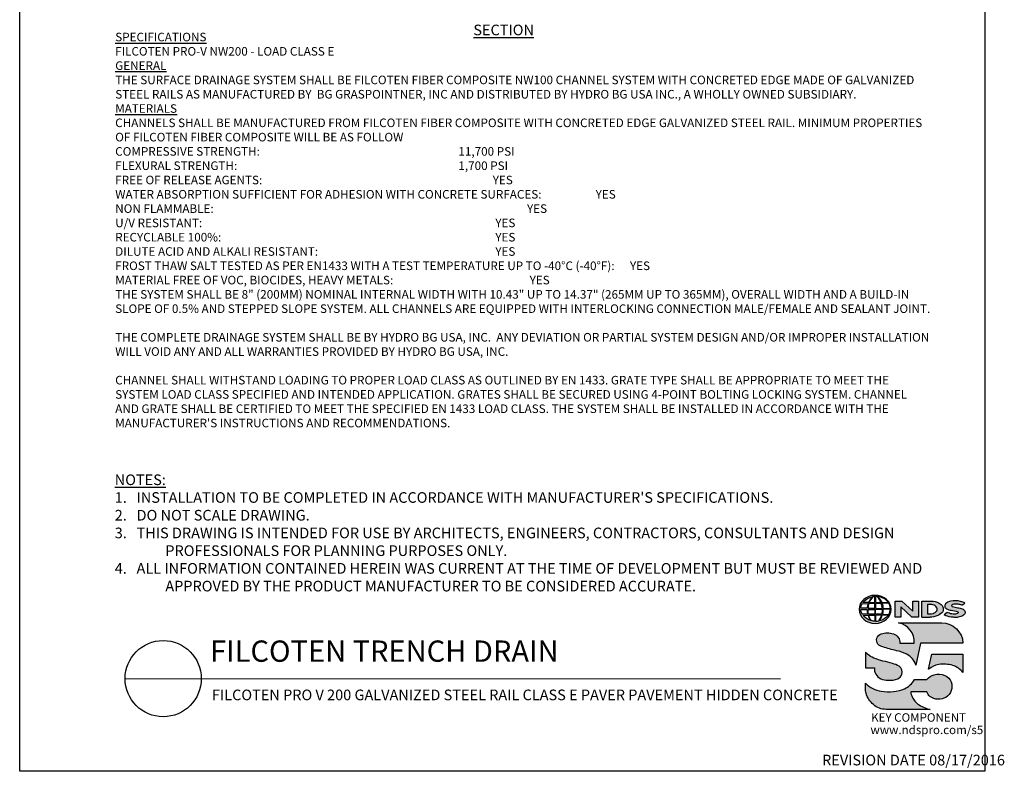
# Model space of a CAD drawing. Units: inches. Extents: x 0 to 220, y 0 to 280.
# Drawn here: x 0 to 220, y 0 to 168 of the extents above; entities that cross this region are included whole.
import ezdxf

# ---------------------------------------------------------------- set-up
doc = ezdxf.new("R2010")
doc.units = ezdxf.units.IN
doc.header["$LTSCALE"] = 10
doc.header["$MEASUREMENT"] = 0
for name, color, linetype in [('588-LOGO$0$CADdetails-7-VERYFINE', 7, 'CONTINUOUS'), ('588-LOGO$0$CADdetails-9-EXTRAFINE', 9, 'CONTINUOUS'), ('588-LOGO$0$FRAME', 7, 'CONTINUOUS'), ('CADdetails-1-FINE', 1, 'CONTINUOUS'), ('CADdetails-2-FINELIGHT', 2, 'CONTINUOUS'), ('CADdetails-7-VERYFINE', 7, 'CONTINUOUS')]:
    doc.layers.add(name, color=color, linetype=linetype)
doc.styles.add('588-LOGO$0$588-LOGO$0$CADdetails-NOTES', font='ARIALN.TTF', dxfattribs={"height": 2.38})
doc.styles.add('588-LOGO$0$CADdetails-NOTES', font='ARIALN.TTF', dxfattribs={"height": 2.38})
doc.styles.add('CADdetails-DETAILTITLE', font='ARIALN.TTF', dxfattribs={"height": 4.77})
doc.styles.add('CADdetails-NOTES', font='ARIALN.TTF', dxfattribs={"height": 2.38})

msp = doc.modelspace()

# ---------------------------------------------------------------- hatches: boundary and pattern name
at = {"layer": '588-LOGO$0$CADdetails-9-EXTRAFINE', "true_color": 0x000000}
h = msp.add_hatch(color=18, dxfattribs=at)
h.set_gradient(color2=(0, 0, 0), tint=1)
edge = h.paths.add_edge_path()
edge.add_ellipse((191.453, 36.256), major_axis=(-3.594, -0.015), ratio=0.8729974, start_angle=0, end_angle=360, ccw=False)
h.paths.add_polyline_path([(189.857, 36.517, -0.0827758), (190.058, 37.541), (191.394, 37.567), (191.395, 36.499)], flags=16)
h.paths.add_polyline_path([(191.396, 36.263), (191.394, 35.19), (189.964, 35.198, -0.0453127), (189.861, 36.23)], flags=16)
h.paths.add_polyline_path([(191.526, 36.266), (193.03, 36.285, -0.0524513), (192.916, 35.174), (191.541, 35.19)], flags=16)
h.paths.add_polyline_path([(191.54, 36.498), (191.54, 37.566), (192.81, 37.584, -0.0652834), (193.031, 36.476)], flags=16)
h.paths.add_polyline_path([(189.687, 36.517), (188.222, 36.523, -0.1362015), (188.544, 37.531), (189.887, 37.539, 0.1026492)], flags=16)
h.paths.add_polyline_path([(189.671, 36.225, 0.0926452), (189.801, 35.209), (188.573, 35.197, -0.1270762), (188.233, 36.209)], flags=16)
h.paths.add_polyline_path([(190.144, 37.808, -0.0806009), (190.92, 39.091, -0.0434261), (191.415, 39.164), (191.402, 37.788)], flags=16)
h.paths.add_polyline_path([(191.395, 34.957), (191.395, 33.615, -0.0855151), (190.594, 33.728, -0.098155), (190.035, 34.921)], flags=16)
h.paths.add_polyline_path([(191.539, 37.789), (191.536, 39.164, -0.0792148), (191.953, 39.13, -0.0929725), (192.758, 37.775)], flags=16)
h.paths.add_polyline_path([(191.542, 34.961), (192.895, 34.991, -0.0979948), (192.244, 33.66, -0.0638519), (191.519, 33.614)], flags=16)
h.paths.add_polyline_path([(189.994, 37.809), (188.737, 37.822, -0.1818751), (190.849, 39.081, 0.1088447)], flags=16)
h.paths.add_polyline_path([(189.877, 34.921, 0.1021332), (190.499, 33.744, -0.1542532), (188.757, 34.904)], flags=16)
h.paths.add_polyline_path([(193.202, 36.296), (194.848, 36.313, -0.1293719), (194.518, 35.144), (193.078, 35.175, 0.0878625)], flags=16)
h.paths.add_polyline_path([(193.204, 36.476, 0.0968513), (192.988, 37.596), (194.526, 37.631, -0.1274706), (194.861, 36.458)], flags=16)
h.paths.add_polyline_path([(192.919, 37.779, 0.1190602), (192.01, 39.12, -0.2129148), (194.427, 37.759)], flags=16)
h.paths.add_polyline_path([(193.045, 34.985), (194.434, 35.012, -0.1786281), (192.339, 33.665, 0.1184119)], flags=16)
for points in [[(197.219, 36.859), (199.678, 34.526), (201.136, 34.526), (201.136, 38.085), (199.866, 38.085), (199.866, 35.824), (197.432, 38.094), (195.939, 38.094), (195.939, 34.496), (197.219, 34.496)], [(209.951, 36.614, -0.02118), (208.755, 36.869, -0.5838435), (208.616, 37.194, -0.1782913), (209.104, 37.419, -0.0722496), (210.023, 37.401, -0.0657892), (210.846, 37.181), (211.543, 37.67, 0.0678911), (210.589, 38.038, 0.1159405), (208.393, 38.085, 0.1438967), (207.203, 37.468, 0.4927423), (207.397, 36.407, 0.0955469), (208.495, 36.06, -0.0107658), (209.916, 35.741, -0.5482684), (210.027, 35.481, -0.219016), (209.67, 35.252, -0.1255851), (208.625, 35.229, -0.0543568), (207.573, 35.572), (206.882, 35.035, 0.1065309), (208.436, 34.526, 0.0088166), (209.489, 34.447, 0.0667946), (210.621, 34.657, 0.1309042), (211.374, 35.076, 0.3474823), (211.559, 35.874, 0.1673751), (210.934, 36.362, 0.0446074)]]:
    msp.add_hatch(color=18, dxfattribs=at).paths.add_polyline_path(points)
h = msp.add_hatch(color=18, dxfattribs=at)
h.paths.add_polyline_path([(206.581, 36.845, 0.1717214), (205.766, 37.68, 0.1148758), (204.026, 38.085), (201.904, 38.085), (201.904, 34.526), (203.671, 34.526, 0.1229482), (205.501, 34.868, 0.1454546), (206.581, 35.732, 0.2199721)])
h.paths.add_polyline_path([(203.151, 37.348), (203.575, 37.348, -0.038851), (204.105, 37.324, -0.1581502), (205.14, 36.849, -0.2762356), (205.233, 35.913, -0.1665612), (204.403, 35.367, -0.0632796), (203.717, 35.259), (203.151, 35.259)], flags=16)
h = msp.add_hatch(color=18, dxfattribs=at)
h.set_gradient(color2=(0, 0, 0), tint=1)
h.paths.add_polyline_path([(206.372, 33.22), (196.7, 33.22, -0.3684673), (200.222, 28.71), (197.014, 28.71, 0.3308118), (195.559, 30.769, 0.16496), (192.834, 30.754, 0.4997747), (192.045, 28.447, 0.1282086), (193.155, 27.855, 0.0185734), (196.213, 27.006, -0.0724997), (198.511, 26.219, -0.215215), (200.592, 23.735), (201.606, 28.714), (211.107, 28.714, 0.3998151)])
h = msp.add_hatch(color=18, dxfattribs=at)
h.set_gradient(color2=(0, 0, 0), tint=1)
h.paths.add_polyline_path([(196.81, 23.515, 0.0718283), (195.346, 24.135, 0.0138935), (193.204, 24.68, -0.0267936), (191.178, 25.336, -0.0734575), (189.735, 26.238, -0.0500592), (189.29, 26.706), (189.29, 23.153), (191.275, 23.153, 0.1424845), (191.62, 21.734, 0.1532234), (192.706, 20.737, 0.0942127), (194.367, 20.371, 0.1145846), (196.534, 20.747, 0.1969757), (197.432, 21.66, 0.3642652)])
h = msp.add_hatch(color=18, dxfattribs=at)
h.set_gradient(color2=(0, 0, 0), tint=1)
h.paths.add_polyline_path([(211.109, 26.245), (204.111, 26.245), (203.417, 22.896), (203.473, 22.853, -0.1488309), (205.671, 23.898, -0.1160629), (208.818, 23.701, -0.1487451), (211.109, 22.117)])
h = msp.add_hatch(color=18, dxfattribs=at)
h.set_gradient(color2=(0, 0, 0), tint=1)
h.paths.add_polyline_path([(199.748, 16.658, -0.0805348), (199.413, 17.786), (203.011, 17.786, 0.1374717), (203.715, 16.779, 0.1548129), (205.544, 16.131, 0.1323216), (207.263, 16.533, 0.1832443), (208.499, 18.096, 0.1683539), (208.46, 20.001, 0.2115865), (207.063, 21.471, 0.1519348), (204.697, 21.632, 0.1724108), (203.048, 20.548), (200.257, 20.548, -0.1585086), (198.03, 18.476, -0.0798414), (195.523, 17.835, -0.0662551), (192.791, 17.946, -0.061714), (190.949, 18.525, -0.0997709), (189.292, 19.737), (189.292, 18.558, 0.0894757), (189.439, 17.467, 0.1588351), (191.095, 14.927, 0.1837175), (193.898, 13.861), (203.76, 13.861, -0.0236278), (202.64, 14.186, -0.0592859), (201.303, 14.869, -0.072137), (200.353, 15.711, -0.0788748)])

# ---------------------------------------------------------------- linework, layer by layer
at = {"layer": '588-LOGO$0$CADdetails-9-EXTRAFINE', "color": 18, "true_color": 0x000000}
msp.add_line((201.904, 34.526), (203.671, 34.526), dxfattribs=at)
for points in [[(188.222, 36.523, -0.1362015), (188.544, 37.531), (189.887, 37.539, 0.1026492), (189.687, 36.517), (188.222, 36.523)], [(189.994, 37.809), (188.737, 37.822, -0.1818751), (190.849, 39.081, 0.1088447), (189.994, 37.809, 2.1431318)], [(189.857, 36.517), (191.395, 36.499), (191.394, 37.567), (190.058, 37.541, 0.0827758), (189.857, 36.517, 1.1133436)], [(190.144, 37.808), (191.402, 37.788), (191.415, 39.164, 0.0434261), (190.92, 39.091, 0.0806009), (190.144, 37.808, -20.6612599)], [(191.536, 39.164), (191.539, 37.789), (192.758, 37.775, 0.0929725), (191.953, 39.13, 0.0792148), (191.536, 39.164, -1.8297864)], [(191.54, 37.566), (191.54, 36.498), (193.031, 36.476, 0.0652834), (192.81, 37.584), (191.54, 37.566)], [(192.01, 39.12, -0.1190602), (192.919, 37.779), (194.427, 37.759, 0.2129148), (192.01, 39.12, 0.7029969)], [(192.988, 37.596, -0.0968513), (193.204, 36.476), (194.861, 36.458, 0.1274706), (194.526, 37.631), (192.988, 37.596)], [(201.904, 34.526), (201.904, 38.085), (204.026, 38.085, -0.1148758), (205.766, 37.68, -0.1717214), (206.581, 36.845, -0.2199721), (206.581, 35.732, -0.1454546), (205.501, 34.868, -0.1229482), (203.671, 34.526, 2.6054425)], [(210.846, 37.181), (211.543, 37.67, 0.0678911), (210.589, 38.038, 0.1159405), (208.393, 38.085, 0.1438967), (207.203, 37.468, 0.4927423), (207.397, 36.407, 0.0955469), (208.495, 36.06, -0.0107658), (209.916, 35.741, -0.5482684), (210.027, 35.481, -0.219016), (209.67, 35.252, -0.1255851), (208.625, 35.229, -0.0543568), (207.573, 35.572), (206.882, 35.035)], [(188.233, 36.209), (189.671, 36.225, 0.0926452), (189.801, 35.209), (188.573, 35.197, -0.1270762), (188.233, 36.209, -1.1708614)], [(189.861, 36.23), (191.396, 36.263), (191.394, 35.19), (189.964, 35.198, -0.0453127), (189.861, 36.23, -0.7222767)], [(191.526, 36.266), (193.03, 36.285, -0.0524513), (192.916, 35.174), (191.541, 35.19), (191.526, 36.266)], [(193.078, 35.175), (194.518, 35.144, 0.1293719), (194.848, 36.313), (193.202, 36.296, -0.0878625), (193.078, 35.175, 1.1728599)], [(203.151, 37.348), (203.151, 35.259), (203.717, 35.259, 0.0632796), (204.403, 35.367, 0.1665612), (205.233, 35.913, 0.2762356), (205.14, 36.849, 0.1581502), (204.105, 37.324, 0.038851), (203.575, 37.348), (203.151, 37.348)], [(210.846, 37.181, 0.0657892), (210.023, 37.401, 0.0722496), (209.104, 37.419, 0.1782913), (208.616, 37.194, 0.5838435), (208.755, 36.869, 0.02118), (209.951, 36.614, -0.0446074), (210.934, 36.362, -0.1673751), (211.559, 35.874, -0.3474823), (211.374, 35.076, -0.1309042), (210.621, 34.657, -0.0667946), (209.489, 34.447, -0.0088166), (208.436, 34.526, -0.1065309), (206.882, 35.035, 0.7120007)], [(188.757, 34.904), (189.877, 34.921, 0.1021332), (190.499, 33.744, -0.1542532), (188.757, 34.904, -1.1669671)], [(190.035, 34.921), (191.395, 34.957), (191.395, 33.615, -0.0855151), (190.594, 33.728, -0.098155), (190.035, 34.921, 11.5204229)], [(191.542, 34.961), (191.519, 33.614, 0.0638519), (192.244, 33.66, 0.0979948), (192.895, 34.991), (191.542, 34.961)], [(196.7, 33.22), (206.372, 33.22, -0.3998151), (211.107, 28.714), (201.606, 28.714), (200.592, 23.735, 0.215215), (198.511, 26.219, 0.0724997), (196.213, 27.006, -0.0185734), (193.155, 27.855, -0.1282086), (192.045, 28.447, -0.4997747), (192.834, 30.754, -0.16496), (195.559, 30.769, -0.3308118), (197.014, 28.71), (200.222, 28.71, 0.3684673), (196.7, 33.22, 0.4740235)], [(192.339, 33.665, 0.1184119), (193.045, 34.985), (194.434, 35.012, -0.1786281), (192.339, 33.665, -0.4708282)], [(189.29, 26.706), (189.29, 23.153), (191.275, 23.153, 0.1424845), (191.62, 21.734, 0.1532234), (192.706, 20.737, 0.0942127), (194.367, 20.371, 0.1134178), (196.514, 20.739, 0.2004243), (197.432, 21.66, 0.3642652), (196.81, 23.515, 0.0718283), (195.346, 24.135, 0.0138935), (193.204, 24.68, -0.0267936), (191.178, 25.336, -0.0734575), (189.735, 26.238, -0.0500592), (189.29, 26.706, -1.3197341)], [(203.473, 22.853), (203.417, 22.896), (204.111, 26.245), (211.109, 26.245), (211.109, 22.117, 0.1487451), (208.818, 23.701, 0.1160629), (205.671, 23.898, 0.1488309), (203.473, 22.853, -0.6278072)], [(203.76, 13.861), (193.898, 13.861, -0.1837175), (191.095, 14.927, -0.1588351), (189.439, 17.467, -0.0894757), (189.292, 18.558), (189.292, 19.737, 0.0997709), (190.949, 18.525, 0.061714), (192.791, 17.946, 0.0671152), (195.558, 17.838, 0.0787465), (198.03, 18.476, 0.1585086), (200.257, 20.548), (203.048, 20.548, -0.1724108), (204.697, 21.632, -0.1519348), (207.063, 21.471, -0.2115865), (208.46, 20.001, -0.1683539), (208.499, 18.096, -0.1832443), (207.263, 16.533, -0.1323216), (205.544, 16.131, -0.1548129), (203.715, 16.779, -0.1374717), (203.011, 17.786), (199.413, 17.786, 0.0805348), (199.748, 16.658, 0.0788748), (200.353, 15.711, 0.072137), (201.303, 14.869, 0.0592859), (202.64, 14.186, 0.0236278), (203.76, 13.861, 1.3662751)]]:
    msp.add_lwpolyline(points, format="xyb", dxfattribs=at)
msp.add_lwpolyline([(195.939, 34.496), (195.939, 38.094), (197.432, 38.094), (199.866, 35.824), (199.866, 38.085), (201.136, 38.085), (201.136, 34.526), (199.678, 34.526), (197.219, 36.859), (197.219, 34.496), (195.939, 34.496)], dxfattribs=at)
at = {"layer": '588-LOGO$0$CADdetails-9-EXTRAFINE', "color": 18, "true_color": 0x000000, "extrusion": (0, 0, -1)}
msp.add_ellipse((191.453, 36.256), major_axis=(-3.594, -0.015), ratio=0.8729974, start_param=-1.5707963, end_param=4.712389, dxfattribs=at)
at = {"layer": '588-LOGO$0$FRAME'}
for p, q in [((0, 0), (0, 280)), ((216, 280), (216, 0)), ((216, 0), (0, 0))]:
    msp.add_line(p, q, dxfattribs=at)
at = {"layer": 'CADdetails-2-FINELIGHT'}
msp.add_line((23.594, 20.747), (170.252, 20.725), dxfattribs=at)
msp.add_circle((32.121, 20.747), 8.527, dxfattribs=at)

# ---------------------------------------------------------------- texts
at = {"layer": '588-LOGO$0$CADdetails-7-VERYFINE', "style": '588-LOGO$0$CADdetails-NOTES'}
msp.add_text('REVISION DATE 08/17/2016', height=2.38, dxfattribs=at).set_placement((179.583, 1.325))
at = {"layer": '588-LOGO$0$CADdetails-9-EXTRAFINE', "color": 18, "true_color": 0x000000, "style": '588-LOGO$0$588-LOGO$0$CADdetails-NOTES'}
for s, p in [('KEY COMPONENT', (190.562, 11.099)), ('www.ndspro.com/s5', (190.417, 8.328))]:
    msp.add_text(s, height=1.9, dxfattribs=at).set_placement(p)
at = {"layer": 'CADdetails-1-FINE', "insert": (43.029, 18.294), "char_height": 2.38, "width": 150.39897, "attachment_point": 1, "style": 'CADdetails-NOTES'}
msp.add_mtext('\\A1;\\pt102.34;FILCOTEN PRO V 200 GALVANIZED STEEL RAIL CLASS E PAVER PAVEMENT HIDDEN CONCRETE', dxfattribs=at)
at = {"layer": 'CADdetails-2-FINELIGHT', "insert": (108.313, 167.164), "char_height": 2.38, "attachment_point": 2, "style": 'CADdetails-NOTES'}
msp.add_mtext_dynamic_manual_height_columns('{\\LSECTION}', width=36.94366, gutter_width=11.9, heights=[0], dxfattribs=at)
at = {"layer": 'CADdetails-2-FINELIGHT', "insert": (42.61, 23.028), "char_height": 4.77, "width": 152.14854, "attachment_point": 7, "style": 'CADdetails-DETAILTITLE'}
msp.add_mtext('FILCOTEN TRENCH DRAIN', dxfattribs=at)
at = {"layer": 'CADdetails-7-VERYFINE', "style": 'CADdetails-NOTES'}
for s, insert, char_height, width, attachment_point in [('{\\fArial Narrow|b1|i0|c0|p34;\\LSPECIFICATIONS\\P}FILCOTEN PRO-V NW200 - LOAD CLASS E{\\L\\P\\fArial Narrow|b1|i0|c0|p34;GENERAL \\P}THE SURFACE DRAINAGE SYSTEM SHALL BE FILCOTEN FIBER COMPOSITE NW100 CHANNEL SYSTEM WITH CONCRETED EDGE MADE OF GALVANIZED STEEL RAILS AS MANUFACTURED BY  BG GRASPOINTNER, INC AND DISTRIBUTED BY HYDRO BG USA INC., A WHOLLY OWNED SUBSIDIARY.\\P{\\fArial Narrow|b1|i0|c0|p34;\\LMATERIALS\\l\\P}CHANNELS SHALL BE MANUFACTURED FROM FILCOTEN FIBER COMPOSITE WITH CONCRETED EDGE GALVANIZED STEEL RAIL. MINIMUM PROPERTIES OF FILCOTEN FIBER COMPOSITE WILL BE AS FOLLOW\\PCOMPRESSIVE STRENGTH:  ^I^I          ^I^I^I^I ^I^I^I^I^I11,700 PSI                         \\PFLEXURAL STRENGTH:            ^I^I         ^I^I^I^I^I      ^I^I     ^I1,700 PSI                           \\PFREE OF RELEASE AGENTS:               ^I                     ^I^I^I^I^I^I^IYES\\PWATER ABSORPTION SUFFICIENT FOR ADHESION WITH CONCRETE SURFACES:   ^I^I^IYES\\PNON FLAMMABLE:                   ^I ^I                                          ^I^I^I^I^IYES\\PU/V RESISTANT:                   ^I ^I                                          ^I^I^I^I^I^IYES\\PRECYCLABLE 100%:^I                 ^I^I^I                   ^I^I^I^I^I^IYES \\PDILUTE ACID AND ALKALI RESISTANT:                                      ^I^I^I^I^I^IYES\\PFROST THAW SALT TESTED AS PER EN1433 WITH A TEST TEMPERATURE UP TO -40°C (-40°F):^IYES\\PMATERIAL FREE OF VOC, BIOCIDES, HEAVY METALS:             ^I^I^I^I^I^IYES\\P                \\PTHE SYSTEM SHALL BE 8" (200MM) NOMINAL INTERNAL WIDTH WITH 10.43" UP TO 14.37" (265MM UP TO 365MM), OVERALL WIDTH AND A BUILD-IN SLOPE OF 0.5% AND STEPPED SLOPE SYSTEM. ALL CHANNELS ARE EQUIPPED WITH INTERLOCKING CONNECTION MALE/FEMALE AND SEALANT JOINT. \\P\\PTHE COMPLETE DRAINAGE SYSTEM SHALL BE BY HYDRO BG USA, INC.  ANY DEVIATION OR PARTIAL SYSTEM DESIGN AND/OR IMPROPER INSTALLATION WILL VOID ANY AND ALL WARRANTIES PROVIDED BY HYDRO BG USA, INC.\\P\\PCHANNEL SHALL WITHSTAND LOADING TO PROPER LOAD CLASS AS OUTLINED BY EN 1433. GRATE TYPE SHALL BE APPROPRIATE TO MEET THE SYSTEM LOAD CLASS SPECIFIED AND INTENDED APPLICATION. GRATES SHALL BE SECURED USING 4-POINT BOLTING LOCKING SYSTEM. CHANNEL AND GRATE SHALL BE CERTIFIED TO MEET THE SPECIFIED EN 1433 LOAD CLASS. THE SYSTEM SHALL BE INSTALLED IN ACCORDANCE WITH THE MANUFACTURER\'S INSTRUCTIONS AND RECOMMENDATIONS.', (21.38, 165.349), 1.92, 182.57934, 1), ("\\pt11.9,14.28;{\\LNOTES:\\A1;\\l\\P1\\A0;\\C7;.}   INSTALLATION TO BE COMPLETED IN ACCORDANCE WITH MANUFACTURER'S SPECIFICATIONS. \\P\\ptz;2.   DO NOT SCALE DRAWING.\\P\\pi-4.76,l4.76;3.   THIS DRAWING IS INTENDED FOR USE BY ARCHITECTS, ENGINEERS, CONTRACTORS, CONSULTANTS AND DESIGN PROFESSIONALS FOR PLANNING PURPOSES ONLY. \\P4.   ALL INFORMATION CONTAINED HEREIN WAS CURRENT AT THE TIME OF DEVELOPMENT BUT MUST BE REVIEWED AND APPROVED BY THE PRODUCT MANUFACTURER TO BE CONSIDERED ACCURATE.", (21.268, 40.274), 2.38, 181.07907, 7)]:
    msp.add_mtext(s, dxfattribs=dict(at, insert=insert, char_height=char_height, width=width, attachment_point=attachment_point))

doc.saveas('drawing.dxf')
